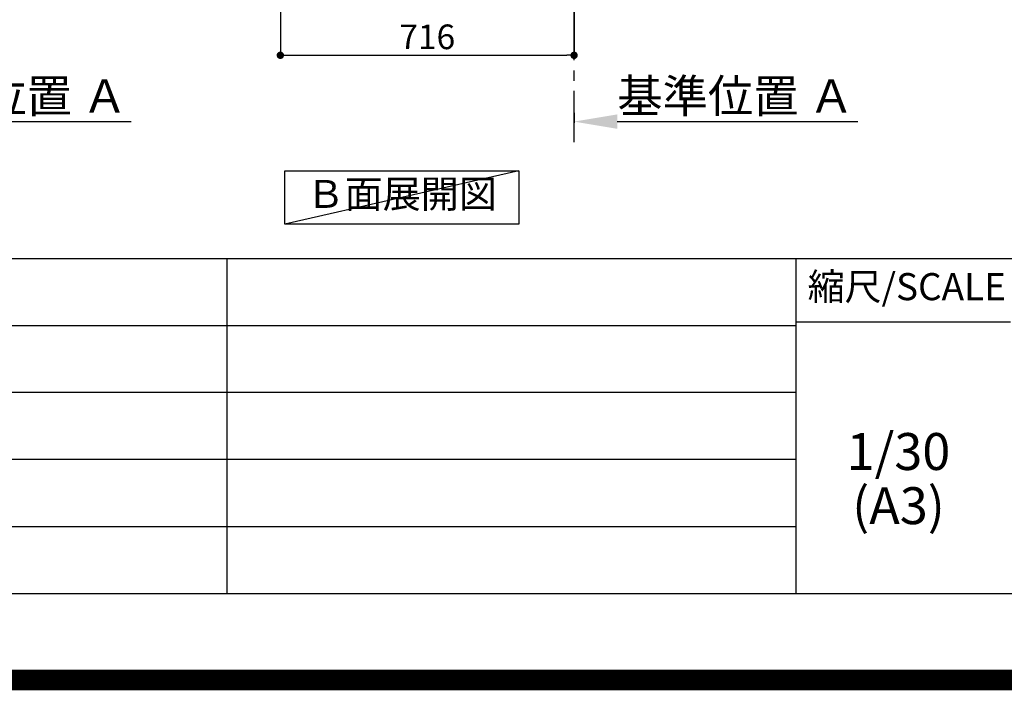
# Model space of a CAD drawing. Extents: x 0 to 26473, y -25 to 8845.
# Drawn here: x 21088 to 23488, y -25 to 1609 of the extents above; entities that cross this region are included whole.
import ezdxf

# ---------------------------------------------------------------- set-up
doc = ezdxf.new("R2010")
doc.units = 0
doc.header["$LTSCALE"] = 50
doc.header["$MEASUREMENT"] = 0
doc.linetypes.add('CENTER', pattern=[2, 1.25, -0.25, 0.25, -0.25])
doc.layers.get('0').update_dxf_attribs({"linetype": 'CONTINUOUS'})
doc.layers.get('DEFPOINTS').update_dxf_attribs({"color": 146, "linetype": 'CONTINUOUS'})
for name, color, linetype in [('111-壁仕上', 3, 'CONTINUOUS'), ('160-文字', 254, 'CONTINUOUS'), ('166-寸法B', 11, 'CONTINUOUS'), ('190-図面外枠', 5, 'CONTINUOUS'), ('191-図面内枠', 4, 'CONTINUOUS')]:
    doc.layers.add(name, color=color, linetype=linetype)
doc.styles.add('KH001', font='txt')
doc.dimstyles.new('KH1xx030', dxfattribs={"dimscale": 30, "dimtxt": 2, "dimasz": 0.6, "dimexe": 0.3, "dimexo": 1.2, "dimgap": 0.5, "dimtad": 3, "dimdec": 1, "dimdsep": 46, "dimlunit": 6, "dimtxsty": 'KH001', "dimblk": 'DOT', "dimcen": 1, "dimdle": 1, "dimclrd": 256, "dimclre": 256, "dimclrt": 256, "dimadec": 0, "dimazin": 0, "dimtfac": 1, "dimtdec": 1, "dimtix": 1, "dimtmove": 2, "dimatfit": 3, "dimldrblk": 'CLOSEDBLANK', "dimfxl": 1, "dimtolj": 1, "dimtzin": 0, "dimlwd": -1, "dimlwe": -1, "dimarcsym": 0})

# ---------------------------------------------------------------- blocks, each defined once
blk = doc.blocks.new('A$C5D946DDC')
at = {"layer": '190-図面外枠'}
blk.add_line((20519, 350.7), (271, 350.7), dxfattribs=at)
at = {"layer": 'DEFPOINTS'}
blk.add_lwpolyline([(0, 0), (20790, 0), (20790, 14700), (0, 14700)], close=True, dxfattribs=at)
blk = doc.blocks.new('*D140')
at = {"layer": '166-寸法B', "transparency": 16777216}
for p, q in [((20667.9, 1382.1), (20667.9, 1357.9)), ((20772.9, 1360.9), (21359.5, 1360.9))]:
    blk.add_line(p, q, dxfattribs=at)
blk.add_solid([(20772.9, 1378.4), (20772.9, 1343.4), (20667.9, 1360.9)], dxfattribs=at)
at = {"layer": 'DEFPOINTS', "color": 0, "transparency": 16777216}
for p in [(20667.9, 1412.1), (21350.5, 1360.9), (21350.5, 1281.6)]:
    blk.add_point(p, dxfattribs=at)
at = {"layer": '166-寸法B', "transparency": 16777216, "insert": (21061.7, 1423.4), "char_height": 81, "attachment_point": 5, "style": 'KH001'}
blk.add_mtext('\\A1;基準位置 Ａ', dxfattribs=at)
blk = doc.blocks.new('_ClosedBlank')
at = {"color": 0, "linetype": 'ByBlock', "lineweight": -2}
for p, q in [((-1, 0.167), (0, 0)), ((-1, 0.167), (-1, -0.167)), ((0, 0), (-1, -0.167))]:
    blk.add_line(p, q, dxfattribs=at)
blk = doc.blocks.new('_None')
blk = doc.blocks.new('_Dot')
at = {"color": 0, "linetype": 'ByBlock', "lineweight": -2}
blk.add_line((-0.5, 0), (-1, 0), dxfattribs=at)
at = {"color": 0, "linetype": 'ByBlock', "const_width": 0.5}
blk.add_lwpolyline([(-0.25, 0, 1), (0.25, 0, 1)], format="xyb", close=True, dxfattribs=at)
blk = doc.blocks.new('*D247')
at = {"layer": '166-寸法B', "transparency": 16777216}
for p, q in [((21723.1, 2131.5), (21723.1, 1513.5)), ((22439.1, 1685.2), (22439.1, 1513.5)), ((21741.1, 1522.5), (22421.1, 1522.5))]:
    blk.add_line(p, q, dxfattribs=at)
at = {"layer": 'DEFPOINTS', "color": 0, "transparency": 16777216}
for p in [(21723.1, 2167.5), (22439.1, 1721.2), (22439.1, 1522.5)]:
    blk.add_point(p, dxfattribs=at)
at = {"layer": '166-寸法B', "transparency": 16777216, "xscale": 18, "yscale": 18, "zscale": 18, "rotation": 180}
blk.add_blockref('_Dot', (21723.1, 1522.5), dxfattribs=at)
at = {"layer": '166-寸法B', "transparency": 16777216, "xscale": 18, "yscale": 18, "zscale": 18}
blk.add_blockref('_Dot', (22439.1, 1522.5), dxfattribs=at)
at = {"layer": '166-寸法B', "transparency": 16777216, "insert": (22081.1, 1567.5), "char_height": 60, "attachment_point": 5, "style": 'KH001'}
blk.add_mtext('\\A1;716', dxfattribs=at)
blk = doc.blocks.new('*D255')
at = {"layer": '166-寸法B', "transparency": 16777216}
for p, q in [((22439.1, 1382.1), (22439.1, 1357.9)), ((22544.1, 1360.9), (23130.7, 1360.9))]:
    blk.add_line(p, q, dxfattribs=at)
blk.add_solid([(22544.1, 1378.4), (22544.1, 1343.4), (22439.1, 1360.9)], dxfattribs=at)
at = {"layer": 'DEFPOINTS', "color": 0, "transparency": 16777216}
for p in [(22439.1, 1412.1), (23121.7, 1360.9), (23121.7, 1281.6)]:
    blk.add_point(p, dxfattribs=at)
at = {"layer": '166-寸法B', "transparency": 16777216, "insert": (22832.9, 1423.4), "char_height": 81, "attachment_point": 5, "style": 'KH001'}
blk.add_mtext('\\A1;基準位置 Ａ', dxfattribs=at)

msp = doc.modelspace()

# ---------------------------------------------------------------- linework, layer by layer
at = {"layer": '111-壁仕上', "color": 253, "linetype": 'CENTER', "ltscale": 2}
msp.add_line((22439.1, 1310.51), (22439.1, 3567.32), dxfattribs=at)
at = {"layer": '160-文字'}
msp.add_lwpolyline([(21733.97, 1241.05), (22304, 1241.05), (22304, 1110.62), (21733.97, 1110.62)], close=True, dxfattribs=at)
at = {"layer": '191-図面内枠'}
for p, q in [((14136.57, 1027.33), (26285.39, 1027.33)), ((21592.76, 1027.33), (21592.76, 210.4)), ((22979.35, 1027.33), (22979.35, 210.4)), ((18494.95, 864.4), (22979.35, 864.4)), ((22979.35, 872.98), (23503.08, 872.98)), ((18494.95, 701.4), (22979.35, 701.4)), ((18494.95, 538.4), (22979.35, 538.4)), ((18494.95, 374.4), (22979.35, 374.4))]:
    msp.add_line(p, q, dxfattribs=at)
at = {"layer": 'DEFPOINTS'}
msp.add_line((22304, 1241.05), (21733.97, 1110.62), dxfattribs=at)
at = {"layer": 'DEFPOINTS', "color": 1, "const_width": 50}
msp.add_lwpolyline([(13973.99, 0), (26447.97, 0), (26447.97, 8820), (13973.99, 8820)], close=True, dxfattribs=at)

# ---------------------------------------------------------------- block references
at = {"layer": '190-図面外枠', "xscale": 0.599999999976717, "yscale": 0.599999999976717, "zscale": 0.599999999976717}
msp.add_blockref('A$C5D946DDC', (13973.99, 0), dxfattribs=at)

# ---------------------------------------------------------------- texts
at = {"layer": '160-文字', "insert": (22018.98, 1175.84), "char_height": 68, "attachment_point": 5, "style": 'KH001'}
msp.add_mtext('Ｂ面展開図', dxfattribs=at)
at = {"layer": '160-文字', "char_height": 90, "attachment_point": 5, "line_spacing_factor": 0.876232, "style": 'KH001'}
for s, insert in [('1/30', (23229.75, 545.27)), ('(A3)', (23229.75, 413.27))]:
    msp.add_mtext(s, dxfattribs=dict(at, insert=insert))
at = {"layer": '191-図面内枠', "insert": (23249.95, 950.16), "char_height": 66, "attachment_point": 5, "line_spacing_factor": 0.782827, "style": 'KH001'}
msp.add_mtext('縮尺/SCALE', dxfattribs=at)

# ---------------------------------------------------------------- dimensions: what is measured, and where the dimension line sits
at = {"layer": '166-寸法B'}
dim = msp.add_linear_dim(base=(22439.1, 1522.49), p1=(21723.1, 2167.49), p2=(22439.1, 1721.17), dimstyle='KH1xx030', dxfattribs=at)
dim.commit()
dim.dimension.update_dxf_attribs({"geometry": '*D247', "text_midpoint": (22081.1, 1567.49)})
for base, p1, p2, picture, middle in [((21350.52, 1360.92), (20667.91, 1412.05), (21350.52, 1281.61), '*D140', (21061.71, 1423.39)), ((23121.7, 1360.92), (22439.1, 1412.05), (23121.7, 1281.61), '*D255', (22832.9, 1423.39))]:
    dim = msp.add_linear_dim(base=base, p1=p1, p2=p2, angle=180, text='基準位置 Ａ', dimstyle='KH1xx030', override={"dimtxt": 2.7, "dimasz": 3.5, "dimexe": 0.1, "dimexo": 1, "dimblk2": 'None', "dimsah": 1, "dimdle": 0.3, "dimse2": 1}, dxfattribs=at)
    dim.commit()
    dim.dimension.update_dxf_attribs({"geometry": picture, "text_midpoint": middle})

doc.saveas('drawing.dxf')
